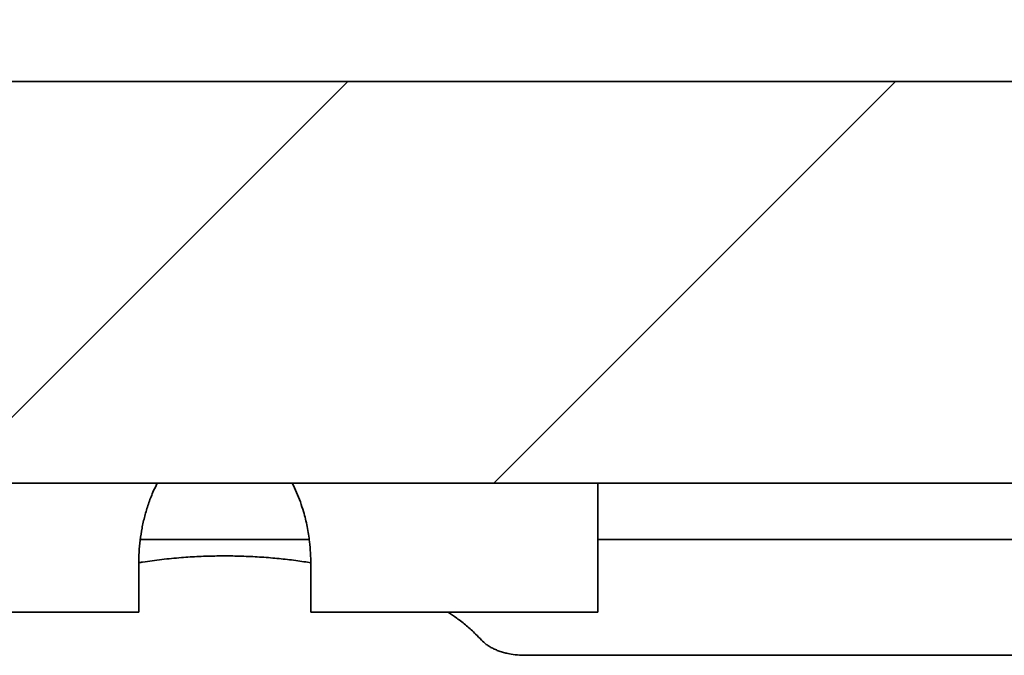
# Model space of a CAD drawing. Units: inches. Extents: x 0.1 to 8.4, y 0.1 to 10.9.
# Drawn here: x 4.8 to 5.1, y 6.1 to 6.3 of the extents above; entities that cross this region are included whole.
import ezdxf

# ---------------------------------------------------------------- set-up
doc = ezdxf.new("R2010")
doc.units = ezdxf.units.IN
doc.header["$MEASUREMENT"] = 0
doc.layers.add('WALL', color=7, linetype='Continuous', lineweight=50)
doc.styles.add('SLDTEXTSTYLE1', font='TXT', dxfattribs={"width": 0.605})
doc.dimstyles.new('SLDDIMSTYLE2', dxfattribs={"dimtxt": 0.101115, "dimasz": 0.1, "dimexe": 0, "dimexo": 0.0625, "dimgap": 0.025279, "dimtad": 0, "dimtih": 1, "dimtoh": 1, "dimdec": 6, "dimlfac": 6.75, "dimrnd": 1e-09, "dimzin": 12, "dimdsep": 46, "dimlunit": 5, "dimtxsty": 'SLDTEXTSTYLE1', "dimsah": 1, "dimcen": 0.09, "dimadec": 0, "dimazin": 3, "dimtfac": 1, "dimtdec": 3, "dimtofl": 0, "dimtmove": 0, "dimatfit": 3, "dimfxl": 0, "dimfrac": 2, "dimtolj": 1, "dimtzin": 12, "dimarcsym": 0})
doc.dimstyles.new('SLDDIMSTYLE3', dxfattribs={"dimtxt": 0.101115, "dimasz": 0.1, "dimexe": 0, "dimexo": 0.0625, "dimgap": 0.025279, "dimtad": 0, "dimtih": 1, "dimtoh": 1, "dimdec": 6, "dimlfac": 6.75, "dimrnd": 1e-09, "dimzin": 12, "dimdsep": 46, "dimlunit": 5, "dimtxsty": 'SLDTEXTSTYLE1', "dimsah": 1, "dimcen": 0.09, "dimadec": 0, "dimazin": 3, "dimtfac": 1, "dimtdec": 3, "dimtofl": 0, "dimtmove": 0, "dimatfit": 3, "dimfxl": 0, "dimfrac": 2, "dimtolj": 1, "dimtzin": 12, "dimarcsym": 0})

# ---------------------------------------------------------------- blocks, each defined once
blk = doc.blocks.new('_D_2')
at = {"layer": 'WALL'}
for p, q in [((3.94548, 6.37411), (3.94548, 6.63547)), ((5.69548, 6.39772), (5.69548, 6.63547)), ((4.70474, 6.51867), (4.67002, 6.51867)), ((4.67002, 6.51867), (4.67002, 6.36339)), ((4.93623, 6.51867), (4.97095, 6.51867)), ((4.97095, 6.51867), (4.97095, 6.36339)), ((3.94548, 6.51047), (4.4535, 6.51047)), ((5.69548, 6.51047), (5.18747, 6.51047)), ((4.67002, 6.36339), (4.70474, 6.36339)), ((4.97095, 6.36339), (4.93623, 6.36339))]:
    blk.add_line(p, q, dxfattribs=at)
for points in [[(3.94548, 6.51047), (4.04548, 6.49547), (4.04548, 6.52547)], [(5.69548, 6.51047), (5.59548, 6.52547), (5.59548, 6.49547)]]:
    blk.add_solid(points, dxfattribs=at)
at = {"layer": 'WALL', "char_height": 0.104167, "attachment_point": 1, "style": 'SLDTEXTSTYLE1'}
for s, insert in [('11 13/16', (4.62418, 6.6761)), ('%%c', (4.47666, 6.6761)), ('300', (4.70474, 6.49766))]:
    blk.add_mtext(s, dxfattribs=dict(at, insert=insert))
blk = doc.blocks.new('_D_3')
at = {"layer": 'WALL'}
for p, q in [((3.88993, 6.33688), (3.88993, 7.02438)), ((5.75104, 6.33688), (5.75104, 7.02438)), ((4.70474, 6.90758), (4.67002, 6.90758)), ((4.67002, 6.90758), (4.67002, 6.75229)), ((4.93623, 6.90758), (4.97095, 6.90758)), ((4.97095, 6.90758), (4.97095, 6.75229)), ((3.88993, 6.89938), (4.49208, 6.89938)), ((5.75104, 6.89938), (5.14889, 6.89938)), ((4.67002, 6.75229), (4.70474, 6.75229)), ((4.97095, 6.75229), (4.93623, 6.75229))]:
    blk.add_line(p, q, dxfattribs=at)
for points in [[(3.88993, 6.89938), (3.98993, 6.88438), (3.98993, 6.91438)], [(5.75104, 6.89938), (5.65104, 6.91438), (5.65104, 6.88438)]]:
    blk.add_solid(points, dxfattribs=at)
at = {"layer": 'WALL', "char_height": 0.104167, "attachment_point": 1, "style": 'SLDTEXTSTYLE1'}
for s, insert in [('12 9/16', (4.66276, 7.065)), ('%%c', (4.51524, 7.065)), ('319', (4.70474, 6.88657))]:
    blk.add_mtext(s, dxfattribs=dict(at, insert=insert))

msp = doc.modelspace()

# ---------------------------------------------------------------- hatches: boundary and pattern name
at = {"linetype": 'Continuous', "lineweight": 18}
h = msp.add_hatch(dxfattribs=at)
h.set_pattern_fill('ANSI31', style=0)
h.paths.add_polyline_path([(5.69548499, 6.1262318), (5.69548499, 6.27437994), (5.60122573, 6.27437994), (5.60122573, 6.26697254), (5.59350783, 6.26697254), (5.59350783, 6.27215772), (5.5898564, 6.27215772), (5.5898564, 6.26697254), (5.58235085, 6.26697254), (5.58235085, 6.27215772), (5.57868442, 6.27215772), (5.57868442, 6.26697254), (5.57223814, 6.26697254), (5.57223814, 6.27215772), (5.56886801, 6.27215772), (5.56886801, 6.26697254), (5.55826277, 6.26697254), (5.55826277, 6.27437994), (3.94548499, 6.27437994), (3.94548499, 6.1262318), (3.98557876, 6.10308365), (4.01335654, 6.14475031), (5.62761345, 6.14475031), (5.65539123, 6.10308365)], flags=0)

# ---------------------------------------------------------------- linework, layer by layer
at = {"color": 7, "linetype": 'Continuous', "lineweight": 35}
for p, q in [((5.55826273, 6.27437995), (3.94548498, 6.27437995)), ((5.62761341, 6.14475032), (4.01335658, 6.14475032)), ((4.84772285, 6.12661562), (4.79322455, 6.12661562)), ((5.30836744, 6.12661562), (4.94086243, 6.12661562)), ((4.79270722, 6.10308365), (4.79270722, 6.11862984)), ((4.84826277, 6.11862984), (4.84826277, 6.10308365)), ((4.79270722, 6.10308365), (4.70011463, 6.10308365)), ((4.94085536, 6.10308365), (4.84826277, 6.10308365)), ((5.34577926, 6.08919476), (4.91769993, 6.08919476))]:
    msp.add_line(p, q, dxfattribs=at)
for points, knots in [([(4.79270722, 6.11862984), (4.79273007, 6.11991887), (4.7927758, 6.12249778), (4.79314814, 6.12636025), (4.79375436, 6.13024186), (4.79462669, 6.13413149), (4.79579388, 6.13800815), (4.79714058, 6.14156028), (4.79822488, 6.14377241), (4.79870421, 6.14475032)], [0, 0, 0, 0, 0.144866937, 0.289827513, 0.434682656, 0.583748075, 0.732932342, 0.88193796, 1, 1, 1, 1]), ([(4.84226578, 6.14475032), (4.84275421, 6.14375455), (4.84373155, 6.14176205), (4.84492063, 6.13868934), (4.84610697, 6.13501613), (4.84714987, 6.13072119), (4.84784212, 6.12625745), (4.8482031, 6.12222176), (4.84824286, 6.11982807), (4.84826277, 6.11862984)], [0, 0, 0, 0, 0.120230381, 0.2405780537, 0.3608492213, 0.5459037115, 0.7309784275, 0.865332504, 1, 1, 1, 1]), ([(4.94085536, 6.10308365), (4.94085536, 6.10367185), (4.94085536, 6.11756212), (4.94085536, 6.13145028), (4.94085536, 6.14475032)], [0, 0, 0, 0, 0.04234594, 1, 1, 1, 1]), ([(4.79271986, 6.11903989), (4.79314188, 6.11911486), (4.79557341, 6.11954679), (4.80016386, 6.12012798), (4.80624452, 6.12074014), (4.81219931, 6.12110647), (4.81798246, 6.12127857), (4.82378565, 6.12126556), (4.82956516, 6.12106816), (4.83521902, 6.12069344), (4.8407187, 6.12013515), (4.84504802, 6.11958574), (4.84751995, 6.11916524), (4.84825095, 6.11904089)], [0, 0, 0, 0, 0.023951854, 0.138000678, 0.251568919, 0.353503456, 0.455814516, 0.558253789, 0.660565298, 0.762500354, 0.860462701, 0.958735716, 1, 1, 1, 1]), ([(4.89262647, 6.10308365), (4.89354323, 6.10246632), (4.89565433, 6.10104474), (4.89858755, 6.0986952), (4.90124009, 6.09631079), (4.90271662, 6.09474817), (4.90333863, 6.0940899)], [0, 0, 0, 0, 0.219895575, 0.506369523, 0.792052238, 1, 1, 1, 1]), ([(4.90333863, 6.0940899), (4.90382482, 6.09361544), (4.90456077, 6.09289724), (4.90585617, 6.09204217), (4.90693628, 6.09144386), (4.90811955, 6.09090685), (4.9094082, 6.09042866), (4.91081134, 6.09001459), (4.91262525, 6.08960787), (4.91491168, 6.08926891), (4.91676125, 6.08921972), (4.91769993, 6.08919476)], [0, 0, 0, 0, 0.173617817, 0.26280968, 0.351990021, 0.438979083, 0.525961141, 0.616116539, 0.706263363, 0.850925324, 1, 1, 1, 1])]:
    msp.add_open_spline(points, degree=3, knots=knots, dxfattribs=at)

# ---------------------------------------------------------------- dimensions: what is measured, and where the dimension line sits
at = {"layer": 'WALL'}
for base, p1, p2, dimstyle, picture, middle in [((5.75104055, 6.89937994), (3.88992944, 6.27437994), (5.75104055, 6.27437994), 'SLDDIMSTYLE3', '_D_3', (4.82048499, 6.89937994)), ((5.69548499, 6.51047301), (3.94548499, 6.27437994), (5.69548499, 6.27437994), 'SLDDIMSTYLE2', '_D_2', (4.82048499, 6.51047301))]:
    dim = msp.add_linear_dim(base=base, p1=p1, p2=p2, text='%%c<>', dimstyle=dimstyle, dxfattribs=at)
    dim.commit()
    dim.dimension.update_dxf_attribs({"geometry": picture, "text_midpoint": middle, "dimtype": 160})

doc.saveas('drawing.dxf')
